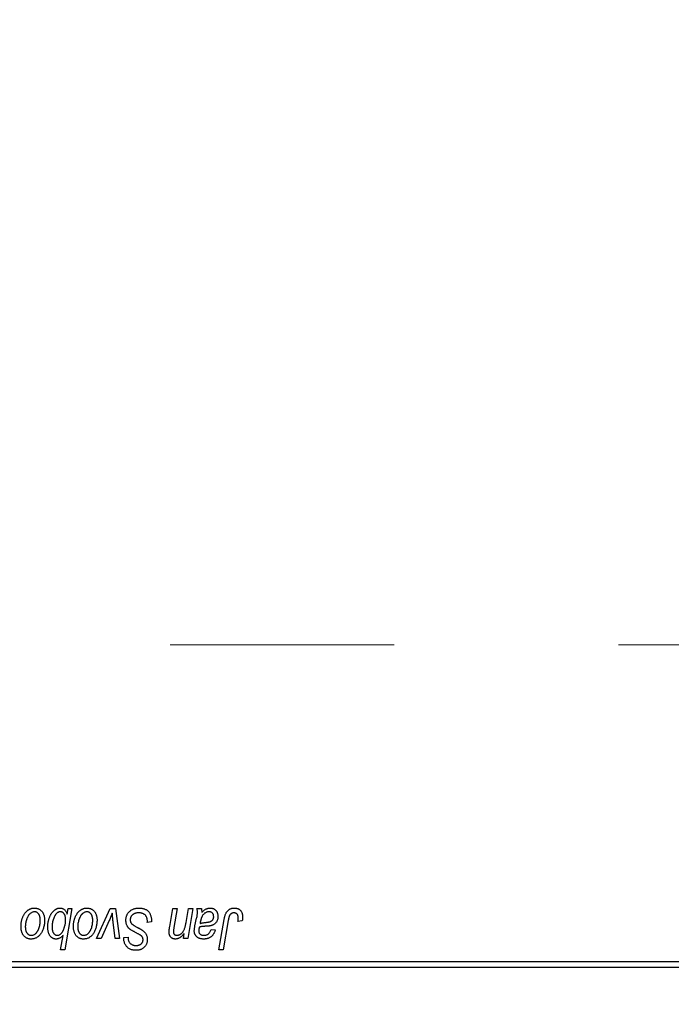
# Model space of a CAD drawing. Units: millimetres. Extents: x 15 to 591, y 5 to 415.
# Drawn here: x 100 to 108, y 318 to 329 of the extents above; entities that cross this region are included whole.
import ezdxf

# ---------------------------------------------------------------- set-up
doc = ezdxf.new("R2010")
doc.units = ezdxf.units.MM
doc.linetypes.add('CENTERX2', pattern=[20.32, 12.7, -2.54, 2.54, -2.54])
doc.styles.add('SLDTEXTSTYLE0', font='TXT', dxfattribs={"width": 0.75})
doc.dimstyles.new('SLDDIMSTYLE4', dxfattribs={"dimtxt": 3.5, "dimasz": 3.302, "dimexe": 0, "dimexo": 0.0625, "dimgap": 0.875, "dimtad": 1, "dimdec": 0, "dimlfac": 7.5, "dimrnd": 1e-09, "dimzin": 12, "dimdsep": 46, "dimtxsty": 'SLDTEXTSTYLE0', "dimsah": 1, "dimcen": 0.09, "dimadec": 0, "dimazin": 3, "dimtfac": 1, "dimtdec": 0, "dimtmove": 0, "dimatfit": 0, "dimfxl": 1, "dimfrac": 2, "dimtolj": 1, "dimtzin": 12, "dimarcsym": 0})
doc.dimstyles.new('SLDDIMSTYLE5', dxfattribs={"dimtxt": 3.5, "dimasz": 3.302, "dimexe": 0, "dimexo": 0.0625, "dimgap": 0.875, "dimtad": 1, "dimdec": 0, "dimlfac": 7.5, "dimrnd": 1e-09, "dimzin": 12, "dimdsep": 46, "dimtxsty": 'SLDTEXTSTYLE0', "dimsah": 1, "dimcen": 0.09, "dimadec": 0, "dimazin": 3, "dimtfac": 1, "dimtofl": 0, "dimtmove": 0, "dimatfit": 3, "dimfxl": 1, "dimfrac": 2, "dimtolj": 1, "dimtzin": 12, "dimarcsym": 0})

# ---------------------------------------------------------------- blocks, each defined once
blk = doc.blocks.new('_D_6')
at = {"color": 7, "linetype": 'Continuous', "lineweight": 0}
for p, q in [((126.933, 319.078), (126.933, 300.783)), ((111.6, 317.358), (111.6, 300.783)), ((111.6, 301.783), (105.25, 301.783)), ((126.933, 301.783), (111.6, 301.783)), ((126.933, 301.783), (133.283, 301.783))]:
    blk.add_line(p, q, dxfattribs=at)
at = {"color": 7, "linetype": 'Continuous', "lineweight": 18}
for points in [[(111.6, 301.783), (108.298, 302.291), (108.298, 301.275)], [(126.933, 301.783), (130.235, 301.275), (130.235, 302.291)]]:
    blk.add_solid(points, dxfattribs=at)
at = {"color": 7, "linetype": 'Continuous', "lineweight": 18, "insert": (115.993, 306.294), "char_height": 3.5, "attachment_point": 1, "style": 'SLDTEXTSTYLE0'}
blk.add_mtext('115', dxfattribs=at)
blk = doc.blocks.new('_D_9')
at = {"color": 7, "linetype": 'Continuous', "lineweight": 0}
for p, q in [((115.867, 328.091), (115.867, 302.545)), ((73.067, 317.358), (73.067, 300.783)), ((110.838, 301.783), (73.067, 301.783)), ((115.867, 301.783), (112.362, 301.783)), ((115.867, 301.021), (115.867, 300.783))]:
    blk.add_line(p, q, dxfattribs=at)
at = {"color": 7, "linetype": 'Continuous', "lineweight": 18}
for points in [[(73.067, 301.783), (76.369, 301.275), (76.369, 302.291)], [(115.867, 301.783), (112.565, 302.291), (112.565, 301.275)]]:
    blk.add_solid(points, dxfattribs=at)
at = {"color": 7, "linetype": 'Continuous', "lineweight": 18, "insert": (90.587, 306.294), "char_height": 3.5, "attachment_point": 1, "style": 'SLDTEXTSTYLE0'}
blk.add_mtext('321', dxfattribs=at)

msp = doc.modelspace()

# ---------------------------------------------------------------- linework, layer by layer
at = {"color": 7, "linetype": 'CENTERX2', "lineweight": 18}
msp.add_line((66.4667, 322.0113), (128.8667, 322.0113), dxfattribs=at)
at = {"color": 7, "linetype": 'Continuous', "lineweight": 25}
for p, q in [((100.9152, 319.0247), (100.8363, 318.558)), ((100.8613, 318.9631), (100.8723, 319.0247)), ((100.8723, 319.0247), (100.9152, 319.0247)), ((101.1956, 318.6853), (101.3498, 319.0247)), ((101.3498, 319.0247), (101.4091, 319.0247)), ((101.4091, 319.0247), (101.4558, 318.6853)), ((102.0231, 318.8197), (102.06, 319.0247)), ((102.06, 319.0247), (102.1091, 319.0247)), ((102.1091, 319.0247), (102.0706, 318.8096)), ((102.2091, 318.8671), (102.2358, 319.0247)), ((102.2848, 319.0247), (102.2275, 318.6853)), ((102.2358, 319.0247), (102.2848, 319.0247)), ((102.3318, 319.0247), (102.3819, 319.0247)), ((100.8439, 318.8863), (100.8442, 318.8987)), ((101.3384, 318.8895), (101.2479, 318.6853)), ((101.407, 318.6853), (101.3825, 318.8723)), ((101.7697, 318.8671), (101.7701, 318.8821)), ((101.8182, 318.8728), (101.7697, 318.8671)), ((102.3095, 318.8307), (102.3283, 318.9147)), ((102.5811, 318.558), (102.6388, 318.9)), ((102.6862, 318.8884), (102.6302, 318.558)), ((102.8442, 318.8853), (102.7955, 318.8792)), ((100.7872, 318.558), (100.8155, 318.721)), ((101.5027, 318.6872), (101.503, 318.6974)), ((101.503, 318.6974), (101.5515, 318.7022)), ((101.5515, 318.7022), (101.5512, 318.6915)), ((102.1783, 318.6853), (102.188, 318.7421)), ((102.4909, 318.7883), (102.5394, 318.7822)), ((101.2479, 318.6853), (101.1956, 318.6853)), ((101.4558, 318.6853), (101.407, 318.6853)), ((102.2275, 318.6853), (102.1783, 318.6853)), ((100.8363, 318.558), (100.7872, 318.558)), ((102.6302, 318.558), (102.5811, 318.558)), ((98.1333, 318.4247), (111.6, 318.4247)), ((111.6, 318.358), (98.1333, 318.358))]:
    msp.add_line(p, q, dxfattribs=at)
for points, knots in [([(100.3394, 318.8211), (100.3395, 318.8262), (100.3397, 318.8363), (100.3406, 318.8513), (100.3423, 318.8659), (100.3448, 318.88), (100.3478, 318.8938), (100.3515, 318.9071), (100.3559, 318.92), (100.361, 318.9325), (100.3667, 318.9443), (100.3728, 318.9555), (100.3791, 318.9659), (100.3861, 318.9755), (100.3934, 318.9843), (100.4011, 318.9924), (100.4091, 318.9998), (100.4177, 319.0062), (100.4263, 319.0121), (100.4353, 319.0169), (100.4442, 319.0213), (100.4533, 319.0246), (100.4624, 319.0275), (100.4718, 319.0293), (100.4812, 319.0305), (100.4875, 319.0306), (100.4906, 319.0307)], [0, 0, 0, 0, 0.053887, 0.1062098, 0.1571243, 0.2074379, 0.2565129, 0.304544, 0.3520998, 0.3992345, 0.4453573, 0.4894324, 0.5321725, 0.5733587, 0.6132625, 0.6520672, 0.6899721, 0.7274524, 0.7639343, 0.7994376, 0.8338806, 0.8677657, 0.9009093, 0.9339655, 0.966924, 1, 1, 1, 1]), ([(100.4906, 319.0307), (100.4947, 319.0306), (100.5028, 319.0304), (100.5145, 319.0286), (100.5258, 319.0258), (100.5365, 319.0219), (100.5466, 319.0167), (100.5562, 319.0105), (100.5652, 319.003), (100.5736, 318.9945), (100.5813, 318.9851), (100.5879, 318.9747), (100.5935, 318.9635), (100.5982, 318.9515), (100.6016, 318.9386), (100.6042, 318.925), (100.6059, 318.9105), (100.606, 318.9006), (100.6061, 318.8955)], [0, 0, 0, 0, 0.0616655, 0.1205692, 0.1782617, 0.2353851, 0.2917548, 0.3482697, 0.4065141, 0.4664906, 0.5274696, 0.5888522, 0.6509422, 0.7154444, 0.7817725, 0.8507297, 0.9236741, 1, 1, 1, 1]), ([(100.6424, 318.8163), (100.6425, 318.8215), (100.6427, 318.8318), (100.6436, 318.847), (100.6453, 318.8618), (100.6477, 318.8763), (100.6507, 318.8904), (100.6544, 318.9041), (100.6589, 318.9174), (100.6638, 318.9304), (100.6694, 318.9427), (100.6753, 318.9543), (100.6816, 318.965), (100.6879, 318.975), (100.6948, 318.984), (100.702, 318.9922), (100.7094, 318.9997), (100.7172, 319.0062), (100.725, 319.012), (100.7329, 319.0169), (100.7407, 319.0212), (100.7486, 319.0246), (100.7564, 319.0274), (100.7642, 319.0293), (100.7719, 319.0305), (100.7771, 319.0306), (100.7796, 319.0307)], [0, 0, 0, 0, 0.0557342, 0.110538, 0.1638893, 0.2165591, 0.2680027, 0.319016, 0.3695108, 0.419417, 0.4682287, 0.5147225, 0.5591819, 0.6016822, 0.6421799, 0.681427, 0.7189035, 0.7553129, 0.7903079, 0.8235835, 0.8556599, 0.8863966, 0.9159463, 0.9442919, 0.9724474, 1, 1, 1, 1]), ([(100.7796, 319.0307), (100.7843, 319.0305), (100.7934, 319.0302), (100.8064, 319.0268), (100.8184, 319.0216), (100.8294, 319.0141), (100.8391, 319.0043), (100.8478, 318.9925), (100.8553, 318.9786), (100.8592, 318.9684), (100.8613, 318.9631)], [0, 0, 0, 0, 0.1224606, 0.2389187, 0.3516092, 0.46636, 0.5856085, 0.7127148, 0.8498905, 1, 1, 1, 1]), ([(100.9333, 318.8211), (100.9334, 318.8262), (100.9336, 318.8363), (100.9345, 318.8513), (100.9362, 318.8659), (100.9387, 318.88), (100.9417, 318.8938), (100.9454, 318.9071), (100.9499, 318.92), (100.955, 318.9325), (100.9606, 318.9443), (100.9667, 318.9555), (100.9731, 318.9659), (100.98, 318.9755), (100.9873, 318.9843), (100.995, 318.9924), (101.0031, 318.9998), (101.0116, 319.0062), (101.0203, 319.0121), (101.0292, 319.0169), (101.0381, 319.0213), (101.0473, 319.0246), (101.0564, 319.0275), (101.0657, 319.0293), (101.0751, 319.0305), (101.0814, 319.0306), (101.0846, 319.0307)], [0, 0, 0, 0, 0.053887, 0.1062098, 0.1571243, 0.2074379, 0.2565129, 0.304544, 0.3520998, 0.3992345, 0.4453573, 0.4894324, 0.5321725, 0.5733587, 0.6132625, 0.6520672, 0.6899721, 0.7274524, 0.7639343, 0.7994376, 0.8338806, 0.8677657, 0.9009093, 0.9339655, 0.966924, 1, 1, 1, 1]), ([(101.0846, 319.0307), (101.0887, 319.0306), (101.0967, 319.0304), (101.1085, 319.0286), (101.1197, 319.0258), (101.1304, 319.0219), (101.1405, 319.0167), (101.1501, 319.0105), (101.1591, 319.003), (101.1675, 318.9945), (101.1752, 318.9851), (101.1818, 318.9747), (101.1875, 318.9635), (101.1921, 318.9515), (101.1956, 318.9386), (101.1981, 318.925), (101.1998, 318.9105), (101.1999, 318.9006), (101.2, 318.8955)], [0, 0, 0, 0, 0.0616655, 0.1205692, 0.1782617, 0.2353851, 0.2917548, 0.3482697, 0.4065141, 0.4664906, 0.5274696, 0.5888522, 0.6509422, 0.7154444, 0.7817725, 0.8507297, 0.9236741, 1, 1, 1, 1]), ([(101.5273, 318.8936), (101.5274, 318.8984), (101.5277, 318.9079), (101.5296, 318.9217), (101.5327, 318.935), (101.5372, 318.9475), (101.5429, 318.9595), (101.5498, 318.971), (101.5581, 318.9817), (101.5676, 318.9917), (101.578, 319.0008), (101.5894, 319.0089), (101.6016, 319.0156), (101.6144, 319.0213), (101.6281, 319.0255), (101.6426, 319.0284), (101.6579, 319.0305), (101.6683, 319.0306), (101.6737, 319.0307)], [0, 0, 0, 0, 0.0640634, 0.126107, 0.1862559, 0.2452488, 0.3040054, 0.3631424, 0.4231851, 0.4845391, 0.5466027, 0.6079292, 0.6695556, 0.7315849, 0.7951037, 0.8609141, 0.9288022, 1, 1, 1, 1]), ([(101.6737, 319.0307), (101.6794, 319.0306), (101.6905, 319.0304), (101.7067, 319.0286), (101.7218, 319.0256), (101.7358, 319.0214), (101.7489, 319.0162), (101.7608, 319.0095), (101.7716, 319.0017), (101.7814, 318.9927), (101.7901, 318.9824), (101.7976, 318.9707), (101.8039, 318.9577), (101.8091, 318.9433), (101.8132, 318.9276), (101.8159, 318.9105), (101.8178, 318.8921), (101.8181, 318.8793), (101.8182, 318.8728)], [0, 0, 0, 0, 0.0698134, 0.135756, 0.1982792, 0.2578008, 0.3144991, 0.3697276, 0.4238623, 0.477334, 0.5317766, 0.5878065, 0.6465971, 0.7085484, 0.77428, 0.8446267, 0.9197711, 1, 1, 1, 1]), ([(102.3868, 318.9824), (102.3911, 318.9866), (102.3992, 318.9946), (102.4119, 319.0049), (102.424, 319.0135), (102.4359, 319.0199), (102.4477, 319.0247), (102.4595, 319.0281), (102.4713, 319.0304), (102.4793, 319.0306), (102.4832, 319.0307)], [0, 0, 0, 0, 0.16132539, 0.30821225, 0.44138184, 0.56177493, 0.67519009, 0.78548389, 0.89305827, 1, 1, 1, 1]), ([(102.4832, 319.0307), (102.4863, 319.0306), (102.4923, 319.0305), (102.5011, 319.0293), (102.5094, 319.0272), (102.5174, 319.0243), (102.5249, 319.0205), (102.5322, 319.0161), (102.5389, 319.0106), (102.5452, 319.0045), (102.551, 318.9977), (102.556, 318.9902), (102.5602, 318.982), (102.5638, 318.9734), (102.5663, 318.964), (102.5684, 318.9542), (102.5695, 318.9437), (102.5696, 318.9366), (102.5697, 318.9329)], [0, 0, 0, 0, 0.0620097, 0.122613, 0.1811538, 0.2381114, 0.2958354, 0.3529574, 0.4117183, 0.4719632, 0.5328648, 0.5942601, 0.6560309, 0.7194288, 0.7852063, 0.8536798, 0.9250921, 1, 1, 1, 1]), ([(102.6388, 318.9), (102.6399, 318.9058), (102.6419, 318.9169), (102.6457, 318.9327), (102.6503, 318.9473), (102.655, 318.9607), (102.6604, 318.9727), (102.6664, 318.9834), (102.6728, 318.9929), (102.6798, 319.001), (102.6873, 319.0081), (102.6953, 319.014), (102.7037, 319.0192), (102.7126, 319.0235), (102.7221, 319.0267), (102.732, 319.029), (102.7423, 319.0305), (102.7494, 319.0306), (102.753, 319.0307)], [0, 0, 0, 0, 0.09111265, 0.17658007, 0.25568459, 0.32978935, 0.39813792, 0.46207907, 0.52143807, 0.57681383, 0.63031175, 0.68220585, 0.7332337, 0.78474038, 0.8364742, 0.88922495, 0.94360367, 1, 1, 1, 1]), ([(102.753, 319.0307), (102.7567, 319.0307), (102.7637, 319.0305), (102.774, 319.0293), (102.7837, 319.0271), (102.7929, 319.0245), (102.8013, 319.0207), (102.8093, 319.0163), (102.8166, 319.011), (102.8232, 319.0049), (102.8293, 318.998), (102.8344, 318.9903), (102.8388, 318.9818), (102.8424, 318.9725), (102.8451, 318.9624), (102.847, 318.9515), (102.8483, 318.9399), (102.8484, 318.9319), (102.8485, 318.9278)], [0, 0, 0, 0, 0.06813, 0.1325358, 0.1943164, 0.2536925, 0.3112246, 0.3676989, 0.4240706, 0.4802275, 0.5368722, 0.5945108, 0.6538279, 0.7160607, 0.7811272, 0.8497596, 0.9224018, 1, 1, 1, 1]), ([(100.4902, 318.9883), (100.4864, 318.9881), (100.4786, 318.9876), (100.467, 318.9839), (100.4556, 318.9779), (100.4462, 318.9714), (100.4388, 318.9648), (100.4335, 318.959), (100.4281, 318.9525), (100.4231, 318.9452), (100.4182, 318.9372), (100.4136, 318.9283), (100.409, 318.9187), (100.4033, 318.905), (100.3971, 318.8873), (100.3918, 318.8654), (100.3885, 318.8432), (100.3881, 318.8283), (100.3879, 318.8209)], [0, 0, 0, 0, 0.0534249, 0.1094777, 0.1691115, 0.2346183, 0.2697522, 0.3067366, 0.3457606, 0.3871709, 0.4313131, 0.4778806, 0.5274192, 0.5798298, 0.6861612, 0.7910274, 0.895339, 1, 1, 1, 1]), ([(100.5576, 318.8903), (100.5575, 318.8942), (100.5574, 318.9018), (100.5565, 318.9129), (100.555, 318.9232), (100.5529, 318.9327), (100.5502, 318.9416), (100.5469, 318.9497), (100.543, 318.957), (100.5384, 318.9635), (100.5335, 318.9694), (100.5282, 318.9744), (100.5227, 318.9787), (100.5168, 318.9823), (100.5105, 318.9849), (100.5041, 318.987), (100.4972, 318.9881), (100.4926, 318.9882), (100.4902, 318.9883)], [0, 0, 0, 0, 0.08818449, 0.17166976, 0.24929119, 0.32278161, 0.39204066, 0.45739461, 0.51941519, 0.57917367, 0.63616123, 0.69097875, 0.74316998, 0.79450188, 0.84481937, 0.89541735, 0.94731236, 1, 1, 1, 1]), ([(100.7836, 318.9883), (100.7802, 318.9881), (100.7732, 318.9877), (100.7629, 318.9842), (100.7527, 318.9787), (100.7445, 318.9725), (100.738, 318.9664), (100.7332, 318.9607), (100.7286, 318.954), (100.724, 318.9465), (100.7196, 318.9381), (100.7153, 318.9288), (100.711, 318.9186), (100.7056, 318.9039), (100.6997, 318.885), (100.6947, 318.8622), (100.6915, 318.8396), (100.6911, 318.8245), (100.6909, 318.8171)], [0, 0, 0, 0, 0.0487145, 0.0990953, 0.1534983, 0.2124626, 0.244834, 0.2801706, 0.3181467, 0.3596277, 0.4047924, 0.4533723, 0.5058747, 0.5618107, 0.6759298, 0.7862219, 0.8939827, 1, 1, 1, 1]), ([(100.8442, 318.8987), (100.8442, 318.9023), (100.8441, 318.9092), (100.8432, 318.9193), (100.8419, 318.9287), (100.84, 318.9374), (100.8375, 318.9454), (100.8346, 318.9528), (100.8309, 318.9595), (100.8269, 318.9655), (100.8224, 318.9709), (100.8177, 318.9755), (100.8126, 318.9795), (100.8073, 318.9827), (100.8017, 318.9852), (100.7959, 318.987), (100.7898, 318.988), (100.7857, 318.9882), (100.7836, 318.9883)], [0, 0, 0, 0, 0.0885408, 0.1718663, 0.2501816, 0.3239257, 0.3928001, 0.4588368, 0.5212238, 0.581617, 0.6388815, 0.6937161, 0.7462011, 0.7975158, 0.8473013, 0.8973449, 0.9482093, 1, 1, 1, 1]), ([(101.0842, 318.9883), (101.0804, 318.9881), (101.0726, 318.9876), (101.061, 318.9839), (101.0495, 318.9779), (101.0401, 318.9714), (101.0328, 318.9648), (101.0274, 318.959), (101.022, 318.9525), (101.0171, 318.9452), (101.0121, 318.9372), (101.0075, 318.9283), (101.003, 318.9187), (100.9972, 318.905), (100.9911, 318.8873), (100.9858, 318.8654), (100.9824, 318.8432), (100.982, 318.8283), (100.9818, 318.8209)], [0, 0, 0, 0, 0.0534249, 0.1094777, 0.1691115, 0.2346183, 0.2697522, 0.3067366, 0.3457606, 0.3871709, 0.4313131, 0.4778806, 0.5274192, 0.5798298, 0.6861612, 0.7910274, 0.895339, 1, 1, 1, 1]), ([(101.1515, 318.8903), (101.1515, 318.8942), (101.1514, 318.9018), (101.1504, 318.9129), (101.1489, 318.9232), (101.1469, 318.9327), (101.1441, 318.9416), (101.1408, 318.9497), (101.1369, 318.957), (101.1324, 318.9635), (101.1274, 318.9694), (101.1221, 318.9744), (101.1166, 318.9787), (101.1107, 318.9823), (101.1045, 318.9849), (101.098, 318.987), (101.0912, 318.9881), (101.0865, 318.9882), (101.0842, 318.9883)], [0, 0, 0, 0, 0.08818449, 0.17166976, 0.24929119, 0.32278161, 0.39204066, 0.45739461, 0.51941519, 0.57917367, 0.63616123, 0.69097875, 0.74316998, 0.79450188, 0.84481937, 0.89541735, 0.94731236, 1, 1, 1, 1]), ([(101.3727, 318.9723), (101.3703, 318.966), (101.3654, 318.953), (101.3574, 318.9329), (101.3482, 318.9116), (101.3418, 318.897), (101.3384, 318.8895)], [0, 0, 0, 0, 0.2251353, 0.4665324, 0.7250709, 1, 1, 1, 1]), ([(101.3825, 318.8723), (101.3821, 318.8751), (101.3814, 318.8812), (101.3804, 318.8908), (101.3792, 318.9017), (101.3781, 318.9136), (101.3768, 318.9267), (101.3755, 318.9408), (101.3741, 318.9562), (101.3732, 318.9668), (101.3727, 318.9723)], [0, 0, 0, 0, 0.0854518, 0.1821393, 0.2901724, 0.4103969, 0.5400928, 0.6820749, 0.8354052, 1, 1, 1, 1]), ([(101.6705, 318.9762), (101.6669, 318.9761), (101.66, 318.9759), (101.6499, 318.9749), (101.6403, 318.9732), (101.6314, 318.9707), (101.623, 318.9675), (101.6151, 318.9637), (101.6078, 318.9592), (101.6012, 318.9539), (101.5953, 318.9481), (101.59, 318.942), (101.5856, 318.9355), (101.582, 318.9287), (101.5792, 318.9215), (101.5772, 318.914), (101.5759, 318.9061), (101.5758, 318.9008), (101.5758, 318.898)], [0, 0, 0, 0, 0.077104, 0.1511069, 0.2210116, 0.2881109, 0.353658, 0.4164274, 0.4788528, 0.5405268, 0.6008585, 0.6589153, 0.7153975, 0.7714085, 0.8267308, 0.8829695, 0.9407689, 1, 1, 1, 1]), ([(101.7573, 318.9358), (101.7555, 318.9387), (101.752, 318.9447), (101.7444, 318.9524), (101.7354, 318.9592), (101.7248, 318.9652), (101.7129, 318.9702), (101.6997, 318.9736), (101.6854, 318.9759), (101.6755, 318.9761), (101.6705, 318.9762)], [0, 0, 0, 0, 0.10163259, 0.20717844, 0.31900217, 0.44082722, 0.56955812, 0.70448963, 0.84780656, 1, 1, 1, 1]), ([(101.7701, 318.8821), (101.77, 318.887), (101.7697, 318.8966), (101.7671, 318.9106), (101.7633, 318.9238), (101.7593, 318.9318), (101.7573, 318.9358)], [0, 0, 0, 0, 0.2636441, 0.5155515, 0.7605841, 1, 1, 1, 1]), ([(102.3283, 318.9147), (102.3297, 318.9211), (102.3324, 318.9331), (102.335, 318.9504), (102.3369, 318.9656), (102.3372, 318.9752), (102.3373, 318.9797)], [0, 0, 0, 0, 0.2973998, 0.5630528, 0.7965719, 1, 1, 1, 1]), ([(102.3373, 318.9797), (102.3372, 318.9827), (102.337, 318.9893), (102.3361, 319), (102.3342, 319.0119), (102.3326, 319.0202), (102.3318, 319.0247)], [0, 0, 0, 0, 0.20260665, 0.4372754, 0.70320452, 1, 1, 1, 1]), ([(102.468, 318.9883), (102.4642, 318.9881), (102.4566, 318.9878), (102.4453, 318.985), (102.4343, 318.9806), (102.4235, 318.9746), (102.4134, 318.9668), (102.4041, 318.9575), (102.3959, 318.9465), (102.3899, 318.9362), (102.3855, 318.9271), (102.3825, 318.9192), (102.3794, 318.9106), (102.3766, 318.9011), (102.3737, 318.8908), (102.3711, 318.8796), (102.3685, 318.8676), (102.367, 318.8593), (102.3663, 318.855)], [0, 0, 0, 0, 0.0621393, 0.1247637, 0.1887215, 0.2562307, 0.3258421, 0.396678, 0.4711402, 0.5488991, 0.5907033, 0.6368259, 0.6866368, 0.7405482, 0.7989261, 0.8615506, 0.9285961, 1, 1, 1, 1]), ([(102.3819, 319.0247), (102.3825, 319.0218), (102.3838, 319.0157), (102.385, 319.0057), (102.3862, 318.9945), (102.3866, 318.9866), (102.3868, 318.9824)], [0, 0, 0, 0, 0.2063498, 0.4419873, 0.7058298, 1, 1, 1, 1]), ([(102.4268, 318.8671), (102.4303, 318.8674), (102.437, 318.8681), (102.4466, 318.8694), (102.4554, 318.8707), (102.4633, 318.8721), (102.4704, 318.8735), (102.4766, 318.875), (102.482, 318.8766), (102.488, 318.8788), (102.4944, 318.8822), (102.5014, 318.887), (102.5073, 318.8929), (102.5123, 318.8996), (102.5163, 318.9071), (102.5191, 318.9152), (102.5209, 318.9238), (102.5211, 318.9298), (102.5212, 318.9328)], [0, 0, 0, 0, 0.0816245, 0.15607434, 0.22483235, 0.28721587, 0.34241725, 0.39206722, 0.43485352, 0.47233244, 0.53903868, 0.60354521, 0.66713375, 0.73190902, 0.79667604, 0.86257613, 0.92967784, 1, 1, 1, 1]), ([(102.5697, 318.9329), (102.5696, 318.9277), (102.5693, 318.9175), (102.5664, 318.9028), (102.5621, 318.889), (102.5556, 318.8764), (102.5477, 318.865), (102.5381, 318.855), (102.5272, 318.8464), (102.5169, 318.8405), (102.5078, 318.8364), (102.5002, 318.8338), (102.4919, 318.8315), (102.4829, 318.8293), (102.4733, 318.8277), (102.4629, 318.8264), (102.4518, 318.8253), (102.4442, 318.8249), (102.4402, 318.8247)], [0, 0, 0, 0, 0.08196427, 0.15969328, 0.23482781, 0.30825323, 0.38090896, 0.45212999, 0.52487034, 0.59931403, 0.63839554, 0.68043709, 0.72581373, 0.77369917, 0.82507453, 0.8800764, 0.93836617, 1, 1, 1, 1]), ([(102.5212, 318.9328), (102.521, 318.9368), (102.5207, 318.9446), (102.5181, 318.9557), (102.5133, 318.9653), (102.5069, 318.9736), (102.499, 318.9801), (102.4898, 318.985), (102.4792, 318.9878), (102.4718, 318.9881), (102.468, 318.9883)], [0, 0, 0, 0, 0.1402059, 0.2694583, 0.390087, 0.5091384, 0.627007, 0.7442415, 0.8674137, 1, 1, 1, 1]), ([(102.7499, 318.9762), (102.7474, 318.9761), (102.7424, 318.9759), (102.7351, 318.9745), (102.7281, 318.972), (102.7216, 318.9688), (102.7156, 318.9644), (102.71, 318.9592), (102.7052, 318.9528), (102.7015, 318.9468), (102.6989, 318.9411), (102.697, 318.936), (102.6952, 318.93), (102.6933, 318.9233), (102.6914, 318.9157), (102.6896, 318.9073), (102.6878, 318.8982), (102.6867, 318.8917), (102.6862, 318.8884)], [0, 0, 0, 0, 0.0631847, 0.1250225, 0.1851019, 0.2460898, 0.3071185, 0.3701259, 0.4358745, 0.5065775, 0.5457221, 0.5911145, 0.6432179, 0.7013632, 0.7663657, 0.8373319, 0.9152472, 1, 1, 1, 1]), ([(102.8, 318.9198), (102.7999, 318.924), (102.7996, 318.9321), (102.7969, 318.9434), (102.7926, 318.9532), (102.7864, 318.9615), (102.7789, 318.9681), (102.7702, 318.9729), (102.7604, 318.9756), (102.7535, 318.976), (102.7499, 318.9762)], [0, 0, 0, 0, 0.14849901, 0.28251576, 0.40716281, 0.52658297, 0.64342945, 0.75660739, 0.87473721, 1, 1, 1, 1]), ([(102.7955, 318.8792), (102.7963, 318.8834), (102.7976, 318.8913), (102.7988, 318.9024), (102.7998, 318.9117), (102.7999, 318.9173), (102.8, 318.9198)], [0, 0, 0, 0, 0.3140156, 0.5868196, 0.8146584, 1, 1, 1, 1]), ([(102.8485, 318.9278), (102.8483, 318.9206), (102.848, 318.9063), (102.8455, 318.8923), (102.8442, 318.8853)], [0, 0, 0, 0, 0.50076409, 1, 1, 1, 1]), ([(100.4526, 318.6792), (100.4485, 318.6793), (100.4407, 318.6795), (100.4291, 318.6812), (100.4181, 318.6842), (100.4076, 318.6882), (100.3977, 318.6935), (100.3883, 318.6998), (100.3794, 318.7074), (100.3711, 318.716), (100.3637, 318.7257), (100.3571, 318.7365), (100.3516, 318.7482), (100.3472, 318.7609), (100.3437, 318.7746), (100.3412, 318.7892), (100.3396, 318.8048), (100.3395, 318.8155), (100.3394, 318.8211)], [0, 0, 0, 0, 0.0589565, 0.1156825, 0.1713602, 0.2259596, 0.2805137, 0.3359456, 0.3925293, 0.4509085, 0.5111012, 0.5724965, 0.6355555, 0.7009662, 0.769909, 0.8424091, 0.9188181, 1, 1, 1, 1]), ([(100.3879, 318.8209), (100.3879, 318.8169), (100.388, 318.8093), (100.389, 318.7982), (100.3905, 318.7878), (100.3925, 318.7781), (100.3952, 318.7692), (100.3985, 318.761), (100.4024, 318.7535), (100.4069, 318.7469), (100.4119, 318.7409), (100.4172, 318.7358), (100.4227, 318.7313), (100.4286, 318.7279), (100.4347, 318.7249), (100.4411, 318.7231), (100.4478, 318.7218), (100.4523, 318.7217), (100.4546, 318.7216)], [0, 0, 0, 0, 0.0885786, 0.1717665, 0.2498124, 0.3237334, 0.3932168, 0.4589936, 0.5214195, 0.5821336, 0.6394592, 0.6945708, 0.7470134, 0.7981625, 0.8482357, 0.8977697, 0.9482074, 1, 1, 1, 1]), ([(100.6061, 318.8955), (100.6059, 318.8881), (100.6057, 318.8735), (100.6036, 318.852), (100.6005, 318.8315), (100.5959, 318.8117), (100.5901, 318.7929), (100.5828, 318.775), (100.5743, 318.7579), (100.5646, 318.7419), (100.5538, 318.7273), (100.5421, 318.7144), (100.5294, 318.7035), (100.5158, 318.6947), (100.5012, 318.6876), (100.4858, 318.6827), (100.4694, 318.6797), (100.4583, 318.6794), (100.4526, 318.6792)], [0, 0, 0, 0, 0.0753615, 0.1481167, 0.2185236, 0.286637, 0.3534497, 0.41845, 0.4829585, 0.5466728, 0.6085388, 0.6672966, 0.7232388, 0.7779178, 0.8319684, 0.8865063, 0.9422129, 1, 1, 1, 1]), ([(100.4546, 318.7216), (100.4587, 318.7218), (100.467, 318.7223), (100.4793, 318.7259), (100.4913, 318.7319), (100.5009, 318.7384), (100.5084, 318.7448), (100.5139, 318.7506), (100.5191, 318.7571), (100.5241, 318.7643), (100.529, 318.7723), (100.5335, 318.781), (100.5378, 318.7905), (100.5432, 318.8041), (100.5491, 318.8219), (100.5539, 318.8441), (100.5571, 318.867), (100.5574, 318.8825), (100.5576, 318.8903)], [0, 0, 0, 0, 0.0565773, 0.1146435, 0.1753838, 0.2407896, 0.2754624, 0.3122204, 0.3504135, 0.3908759, 0.4337903, 0.4791061, 0.5265959, 0.5773601, 0.681625, 0.785879, 0.8920471, 1, 1, 1, 1]), ([(100.7356, 318.6792), (100.7324, 318.6793), (100.726, 318.6795), (100.7167, 318.6812), (100.7078, 318.6838), (100.6993, 318.6877), (100.6911, 318.6925), (100.6834, 318.6985), (100.676, 318.7055), (100.6691, 318.7136), (100.6627, 318.7227), (100.6573, 318.733), (100.6527, 318.7443), (100.6489, 318.7567), (100.646, 318.7701), (100.644, 318.7845), (100.6426, 318.8001), (100.6425, 318.8108), (100.6424, 318.8163)], [0, 0, 0, 0, 0.052148, 0.1024087, 0.1524668, 0.2022668, 0.2532964, 0.3053569, 0.3602308, 0.4174153, 0.4771638, 0.5394899, 0.6051715, 0.6745897, 0.7482709, 0.8266559, 0.9106615, 1, 1, 1, 1]), ([(100.6909, 318.8171), (100.691, 318.8133), (100.6911, 318.8058), (100.6918, 318.795), (100.6932, 318.785), (100.6951, 318.7757), (100.6974, 318.767), (100.7004, 318.7591), (100.7039, 318.752), (100.708, 318.7456), (100.7125, 318.74), (100.7171, 318.735), (100.7222, 318.731), (100.7274, 318.7274), (100.7331, 318.725), (100.7389, 318.723), (100.7451, 318.7218), (100.7493, 318.7217), (100.7514, 318.7216)], [0, 0, 0, 0, 0.0908375, 0.176604, 0.2569487, 0.3320129, 0.402838, 0.4693318, 0.5320956, 0.5918434, 0.6484546, 0.7025942, 0.7538149, 0.803148, 0.8518433, 0.9000212, 0.9496275, 1, 1, 1, 1]), ([(100.7514, 318.7216), (100.7553, 318.7219), (100.7633, 318.7225), (100.7749, 318.7272), (100.7862, 318.7347), (100.7951, 318.7431), (100.8021, 318.7511), (100.8072, 318.7584), (100.8122, 318.7666), (100.8168, 318.7757), (100.8213, 318.7858), (100.8255, 318.7968), (100.8296, 318.8087), (100.832, 318.817), (100.8332, 318.8213)], [0, 0, 0, 0, 0.0845052, 0.1728575, 0.2697252, 0.37822, 0.4381736, 0.5022688, 0.5713605, 0.646385, 0.7254732, 0.8110123, 0.9025413, 1, 1, 1, 1]), ([(100.8332, 318.8213), (100.8348, 318.8276), (100.8379, 318.8395), (100.8413, 318.8565), (100.8435, 318.872), (100.8438, 318.8817), (100.8439, 318.8863)], [0, 0, 0, 0, 0.2926263, 0.5573811, 0.7917361, 1, 1, 1, 1]), ([(101.0465, 318.6792), (101.0425, 318.6793), (101.0346, 318.6795), (101.023, 318.6812), (101.012, 318.6842), (101.0015, 318.6882), (100.9916, 318.6935), (100.9822, 318.6998), (100.9734, 318.7074), (100.9651, 318.716), (100.9576, 318.7257), (100.9511, 318.7365), (100.9456, 318.7482), (100.9411, 318.7609), (100.9376, 318.7746), (100.9351, 318.7892), (100.9336, 318.8048), (100.9334, 318.8155), (100.9333, 318.8211)], [0, 0, 0, 0, 0.0589565, 0.1156825, 0.1713602, 0.2259596, 0.2805137, 0.3359456, 0.3925293, 0.4509085, 0.5111012, 0.5724965, 0.6355555, 0.7009662, 0.769909, 0.8424091, 0.9188181, 1, 1, 1, 1]), ([(100.9818, 318.8209), (100.9819, 318.8169), (100.9819, 318.8093), (100.9829, 318.7982), (100.9844, 318.7878), (100.9865, 318.7781), (100.9891, 318.7692), (100.9924, 318.761), (100.9963, 318.7535), (101.0008, 318.7469), (101.0058, 318.7409), (101.0111, 318.7358), (101.0166, 318.7313), (101.0226, 318.7279), (101.0286, 318.7249), (101.0351, 318.7231), (101.0417, 318.7218), (101.0463, 318.7217), (101.0486, 318.7216)], [0, 0, 0, 0, 0.0885786, 0.1717665, 0.2498124, 0.3237334, 0.3932168, 0.4589936, 0.5214195, 0.5821336, 0.6394592, 0.6945708, 0.7470134, 0.7981625, 0.8482357, 0.8977697, 0.9482074, 1, 1, 1, 1]), ([(101.2, 318.8955), (101.1999, 318.8881), (101.1996, 318.8735), (101.1976, 318.852), (101.1944, 318.8315), (101.1898, 318.8117), (101.184, 318.7929), (101.1768, 318.775), (101.1682, 318.7579), (101.1586, 318.7419), (101.1478, 318.7273), (101.1361, 318.7144), (101.1233, 318.7035), (101.1097, 318.6947), (101.0952, 318.6876), (101.0797, 318.6827), (101.0634, 318.6797), (101.0522, 318.6794), (101.0465, 318.6792)], [0, 0, 0, 0, 0.0753615, 0.1481167, 0.2185236, 0.286637, 0.3534497, 0.41845, 0.4829585, 0.5466728, 0.6085388, 0.6672966, 0.7232388, 0.7779178, 0.8319684, 0.8865063, 0.9422129, 1, 1, 1, 1]), ([(101.0486, 318.7216), (101.0527, 318.7218), (101.061, 318.7223), (101.0733, 318.7259), (101.0852, 318.7319), (101.0949, 318.7384), (101.1024, 318.7448), (101.1078, 318.7506), (101.1131, 318.7571), (101.1181, 318.7643), (101.1229, 318.7723), (101.1274, 318.781), (101.1317, 318.7905), (101.1371, 318.8041), (101.143, 318.8219), (101.1478, 318.8441), (101.151, 318.867), (101.1514, 318.8825), (101.1515, 318.8903)], [0, 0, 0, 0, 0.0565773, 0.1146435, 0.1753838, 0.2407896, 0.2754624, 0.3122204, 0.3504135, 0.3908759, 0.4337903, 0.4791061, 0.5265959, 0.5773601, 0.681625, 0.785879, 0.8920471, 1, 1, 1, 1]), ([(101.6194, 318.7631), (101.6156, 318.7651), (101.6082, 318.769), (101.5979, 318.7749), (101.5884, 318.7803), (101.5802, 318.7857), (101.5729, 318.7907), (101.5667, 318.7955), (101.5614, 318.7998), (101.556, 318.8054), (101.5503, 318.8128), (101.5444, 318.8221), (101.5393, 318.8322), (101.5349, 318.8431), (101.5315, 318.8548), (101.5291, 318.8671), (101.5275, 318.8801), (101.5274, 318.889), (101.5273, 318.8936)], [0, 0, 0, 0, 0.0759971, 0.1458615, 0.209346, 0.2665927, 0.3183133, 0.3636869, 0.4037158, 0.4377559, 0.5011825, 0.5653457, 0.6311669, 0.6996974, 0.7706078, 0.8439607, 0.9202774, 1, 1, 1, 1]), ([(101.5758, 318.898), (101.5759, 318.8942), (101.5761, 318.8868), (101.5786, 318.8761), (101.5826, 318.8661), (101.5864, 318.8602), (101.5884, 318.8572)], [0, 0, 0, 0, 0.2623513, 0.5126828, 0.7553307, 1, 1, 1, 1]), ([(101.5884, 318.8572), (101.5896, 318.8557), (101.5924, 318.8524), (101.5977, 318.8478), (101.6041, 318.8425), (101.6121, 318.8371), (101.6213, 318.8312), (101.6318, 318.825), (101.6436, 318.8183), (101.652, 318.8139), (101.6564, 318.8116)], [0, 0, 0, 0, 0.07165547, 0.1570521, 0.25753147, 0.3738637, 0.50612466, 0.65449037, 0.81908518, 1, 1, 1, 1]), ([(101.6564, 318.8116), (101.6599, 318.8098), (101.6665, 318.8064), (101.6759, 318.8012), (101.6845, 318.7966), (101.6922, 318.792), (101.6991, 318.788), (101.7051, 318.7843), (101.7103, 318.781), (101.7134, 318.7788), (101.7148, 318.7778)], [0, 0, 0, 0, 0.1726419, 0.3309193, 0.4766518, 0.6080915, 0.7270042, 0.8309993, 0.9224993, 1, 1, 1, 1]), ([(102.0157, 318.7617), (102.0157, 318.7633), (102.0158, 318.7667), (102.0162, 318.7722), (102.0167, 318.7784), (102.0177, 318.7853), (102.0185, 318.793), (102.0199, 318.8012), (102.0214, 318.8102), (102.0225, 318.8165), (102.0231, 318.8197)], [0, 0, 0, 0, 0.0824588, 0.1764401, 0.2819611, 0.4008612, 0.532794, 0.6752412, 0.8309742, 1, 1, 1, 1]), ([(102.0706, 318.8096), (102.0698, 318.8047), (102.0682, 318.7955), (102.0664, 318.7828), (102.0653, 318.7722), (102.0651, 318.7658), (102.065, 318.7629)], [0, 0, 0, 0, 0.3181392, 0.5903907, 0.8187767, 1, 1, 1, 1]), ([(102.1025, 318.7216), (102.1054, 318.7217), (102.1113, 318.7219), (102.12, 318.7234), (102.1285, 318.726), (102.1367, 318.7297), (102.1447, 318.7342), (102.1524, 318.7399), (102.1599, 318.7466), (102.1673, 318.7542), (102.1742, 318.7631), (102.1806, 318.7737), (102.1867, 318.7855), (102.1921, 318.799), (102.1971, 318.8139), (102.2017, 318.8303), (102.2057, 318.8482), (102.2079, 318.8606), (102.2091, 318.8671)], [0, 0, 0, 0, 0.0453681, 0.089899, 0.1342627, 0.1800183, 0.2266463, 0.2749432, 0.3258143, 0.379329, 0.4366901, 0.4990175, 0.5666996, 0.6401804, 0.720043, 0.8065716, 0.8999894, 1, 1, 1, 1]), ([(102.3016, 318.768), (102.3017, 318.7727), (102.3019, 318.7824), (102.3035, 318.7975), (102.306, 318.8138), (102.3083, 318.8249), (102.3095, 318.8307)], [0, 0, 0, 0, 0.2200761, 0.4606703, 0.7194699, 1, 1, 1, 1]), ([(102.358, 318.8125), (102.357, 318.8086), (102.3551, 318.8012), (102.3531, 318.7905), (102.3515, 318.781), (102.3514, 318.775), (102.3513, 318.7722)], [0, 0, 0, 0, 0.2951856, 0.5610537, 0.7942512, 1, 1, 1, 1]), ([(102.4402, 318.8247), (102.437, 318.8245), (102.4307, 318.8241), (102.4217, 318.8235), (102.4134, 318.823), (102.406, 318.8224), (102.3994, 318.8218), (102.3935, 318.8213), (102.3885, 318.8206), (102.3807, 318.8196), (102.3704, 318.8174), (102.362, 318.8141), (102.358, 318.8125)], [0, 0, 0, 0, 0.1181155, 0.226045, 0.3249235, 0.4136244, 0.4932842, 0.5639108, 0.6245262, 0.6748769, 0.8479131, 1, 1, 1, 1]), ([(102.3663, 318.855), (102.3679, 318.8556), (102.3713, 318.857), (102.377, 318.8587), (102.3834, 318.8605), (102.3906, 318.8621), (102.3985, 318.8635), (102.4073, 318.8648), (102.4168, 318.866), (102.4234, 318.8667), (102.4268, 318.8671)], [0, 0, 0, 0, 0.0837818, 0.180036, 0.2861383, 0.4052439, 0.5357445, 0.6780677, 0.8338099, 1, 1, 1, 1]), ([(100.8155, 318.721), (100.8118, 318.7173), (100.8047, 318.7103), (100.7939, 318.7013), (100.7837, 318.6939), (100.7739, 318.6882), (100.7643, 318.6842), (100.7548, 318.6813), (100.7452, 318.6795), (100.7388, 318.6793), (100.7356, 318.6792)], [0, 0, 0, 0, 0.169715, 0.3212412, 0.4566788, 0.576492, 0.686302, 0.7919306, 0.8966869, 1, 1, 1, 1]), ([(101.703, 318.7145), (101.7013, 318.7159), (101.6974, 318.7189), (101.6906, 318.7234), (101.6823, 318.7284), (101.6726, 318.7342), (101.6615, 318.7407), (101.6488, 318.7476), (101.6346, 318.7551), (101.6246, 318.7604), (101.6194, 318.7631)], [0, 0, 0, 0, 0.0684754, 0.1523118, 0.2524779, 0.3687381, 0.5019629, 0.6512337, 0.8175311, 1, 1, 1, 1]), ([(101.7212, 318.6729), (101.7212, 318.675), (101.7211, 318.6793), (101.7202, 318.6855), (101.7188, 318.6914), (101.7168, 318.6968), (101.7142, 318.7019), (101.7111, 318.7065), (101.7073, 318.7108), (101.7045, 318.7133), (101.703, 318.7145)], [0, 0, 0, 0, 0.1388331, 0.2727325, 0.3990061, 0.5211149, 0.6406824, 0.7594359, 0.8776267, 1, 1, 1, 1]), ([(101.7148, 318.7778), (101.7192, 318.7744), (101.7279, 318.7678), (101.7392, 318.7566), (101.7488, 318.7449), (101.7565, 318.7326), (101.7624, 318.7196), (101.7668, 318.7058), (101.7692, 318.6911), (101.7695, 318.6809), (101.7697, 318.6758)], [0, 0, 0, 0, 0.1395178, 0.2704089, 0.3947416, 0.5131309, 0.630361, 0.7486906, 0.8719598, 1, 1, 1, 1]), ([(102.087, 318.6792), (102.0844, 318.6793), (102.0794, 318.6795), (102.0719, 318.6804), (102.0648, 318.6821), (102.0581, 318.6845), (102.0518, 318.6875), (102.0459, 318.6912), (102.0404, 318.6956), (102.0353, 318.7006), (102.0307, 318.7063), (102.0266, 318.7125), (102.0232, 318.7194), (102.0205, 318.7268), (102.0183, 318.7347), (102.0168, 318.7432), (102.0158, 318.7522), (102.0158, 318.7585), (102.0157, 318.7617)], [0, 0, 0, 0, 0.0630952, 0.1235319, 0.1828091, 0.2399349, 0.2963061, 0.3525986, 0.4094913, 0.4676418, 0.5271776, 0.5866538, 0.64852, 0.7124752, 0.7786678, 0.8481643, 0.9223433, 1, 1, 1, 1]), ([(102.065, 318.7629), (102.0651, 318.7599), (102.0653, 318.7541), (102.0672, 318.7459), (102.0704, 318.7386), (102.0748, 318.7325), (102.0803, 318.7275), (102.0869, 318.7241), (102.0944, 318.7219), (102.0997, 318.7217), (102.1025, 318.7216)], [0, 0, 0, 0, 0.1445553, 0.2756942, 0.39875, 0.517116, 0.633105, 0.7486556, 0.8689214, 1, 1, 1, 1]), ([(102.188, 318.7421), (102.1856, 318.7392), (102.1809, 318.7336), (102.1737, 318.7258), (102.1667, 318.7186), (102.1598, 318.7122), (102.1532, 318.7062), (102.1467, 318.7011), (102.1403, 318.6967), (102.1323, 318.6917), (102.1223, 318.6868), (102.1104, 318.6824), (102.0987, 318.6797), (102.0909, 318.6794), (102.087, 318.6792)], [0, 0, 0, 0, 0.0913027, 0.1780534, 0.2598217, 0.3361632, 0.4082449, 0.4757857, 0.5388731, 0.5977057, 0.7069872, 0.8093973, 0.9064694, 1, 1, 1, 1]), ([(102.4085, 318.6792), (102.4045, 318.6793), (102.3967, 318.6794), (102.3854, 318.6807), (102.3746, 318.6826), (102.3645, 318.6854), (102.355, 318.6888), (102.3462, 318.6932), (102.338, 318.6984), (102.3304, 318.7043), (102.3237, 318.7108), (102.3178, 318.7178), (102.3128, 318.7252), (102.3086, 318.7329), (102.3055, 318.7411), (102.3032, 318.7497), (102.3019, 318.7588), (102.3017, 318.7649), (102.3016, 318.768)], [0, 0, 0, 0, 0.0765631, 0.14987, 0.2196743, 0.2864179, 0.3511756, 0.4141896, 0.4758636, 0.5377077, 0.5978372, 0.6560055, 0.713279, 0.7689756, 0.8249199, 0.8820775, 0.9397969, 1, 1, 1, 1]), ([(102.3513, 318.7722), (102.3515, 318.7685), (102.3518, 318.7615), (102.355, 318.7515), (102.3598, 318.7426), (102.3669, 318.7351), (102.3758, 318.7289), (102.3867, 318.7247), (102.3991, 318.722), (102.4081, 318.7218), (102.4128, 318.7216)], [0, 0, 0, 0, 0.1214976, 0.2350196, 0.3448161, 0.4580303, 0.5768543, 0.7029207, 0.8428873, 1, 1, 1, 1]), ([(102.5394, 318.7822), (102.5381, 318.778), (102.5355, 318.7699), (102.5306, 318.7582), (102.5255, 318.7473), (102.5197, 318.7372), (102.5135, 318.7278), (102.5065, 318.7195), (102.4992, 318.7116), (102.4912, 318.7049), (102.4828, 318.6987), (102.4737, 318.6935), (102.4641, 318.6891), (102.454, 318.6855), (102.4434, 318.6826), (102.4323, 318.6807), (102.4206, 318.6794), (102.4126, 318.6793), (102.4085, 318.6792)], [0, 0, 0, 0, 0.0729129, 0.1424898, 0.2092901, 0.2733776, 0.3352924, 0.3956121, 0.4541764, 0.5121515, 0.5695962, 0.6271196, 0.685496, 0.7445041, 0.8052638, 0.8675544, 0.9323684, 1, 1, 1, 1]), ([(102.4128, 318.7216), (102.4176, 318.7218), (102.4269, 318.7222), (102.4402, 318.7254), (102.4522, 318.7306), (102.4628, 318.738), (102.472, 318.7476), (102.4799, 318.7593), (102.4863, 318.773), (102.4893, 318.783), (102.4909, 318.7883)], [0, 0, 0, 0, 0.12906292, 0.24922789, 0.36410786, 0.47782068, 0.59460772, 0.71887181, 0.85297119, 1, 1, 1, 1]), ([(101.6391, 318.5519), (101.6324, 318.5521), (101.6193, 318.5525), (101.6005, 318.5556), (101.5832, 318.5609), (101.5674, 318.5682), (101.5531, 318.5777), (101.5404, 318.5892), (101.5294, 318.6027), (101.5199, 318.6177), (101.5123, 318.6341), (101.5067, 318.6513), (101.5034, 318.669), (101.503, 318.6811), (101.5027, 318.6872)], [0, 0, 0, 0, 0.0937048, 0.1814613, 0.2647014, 0.344698, 0.4232926, 0.5019939, 0.5818722, 0.6650009, 0.7493239, 0.8324097, 0.9154815, 1, 1, 1, 1]), ([(101.5512, 318.6915), (101.5513, 318.6877), (101.5516, 318.6802), (101.5538, 318.6691), (101.5572, 318.6584), (101.562, 318.6482), (101.568, 318.6387), (101.5754, 318.6304), (101.5839, 318.6231), (101.5936, 318.6171), (101.6043, 318.6124), (101.6157, 318.609), (101.628, 318.6068), (101.6364, 318.6066), (101.6407, 318.6065)], [0, 0, 0, 0, 0.0821801, 0.1628998, 0.2433294, 0.3249846, 0.4061546, 0.4855843, 0.5655973, 0.6479223, 0.7317775, 0.8174304, 0.9068975, 1, 1, 1, 1]), ([(101.7697, 318.6758), (101.7696, 318.6713), (101.7694, 318.6624), (101.7678, 318.6494), (101.765, 318.6371), (101.7612, 318.6255), (101.7563, 318.6145), (101.7502, 318.6043), (101.743, 318.5947), (101.7349, 318.5858), (101.7258, 318.5779), (101.7158, 318.5709), (101.705, 318.5651), (101.6934, 318.5602), (101.6809, 318.5565), (101.6677, 318.5539), (101.6537, 318.5523), (101.644, 318.552), (101.6391, 318.5519)], [0, 0, 0, 0, 0.0666935, 0.131022, 0.1926334, 0.2524603, 0.3112714, 0.3697697, 0.4280169, 0.4873848, 0.5468257, 0.6064163, 0.6668857, 0.7280727, 0.7917636, 0.8578355, 0.9272537, 1, 1, 1, 1]), ([(101.6407, 318.6065), (101.6438, 318.6065), (101.6498, 318.6066), (101.6586, 318.6075), (101.6668, 318.6089), (101.6745, 318.6109), (101.6817, 318.6134), (101.6883, 318.6167), (101.6945, 318.6204), (101.7, 318.6246), (101.7051, 318.6293), (101.7093, 318.6345), (101.7131, 318.64), (101.716, 318.6459), (101.7185, 318.6521), (101.72, 318.6587), (101.7211, 318.6656), (101.7212, 318.6704), (101.7212, 318.6729)], [0, 0, 0, 0, 0.07887432, 0.15323823, 0.22346654, 0.29156139, 0.35568674, 0.41829031, 0.47858213, 0.53827526, 0.59689077, 0.65343829, 0.70966446, 0.76542832, 0.8214527, 0.87862055, 0.93800934, 1, 1, 1, 1])]:
    msp.add_open_spline(points, degree=3, knots=knots, dxfattribs=at)

# ---------------------------------------------------------------- dimensions: what is measured, and where the dimension line sits
at = {"color": 7, "linetype": 'Continuous', "lineweight": 18}
for base, p1, p2, dimstyle, picture, middle in [((73.0667, 301.7826), (115.8667, 329.0913), (73.0667, 318.358), 'SLDDIMSTYLE5', '_D_9', (94.4667, 301.7826)), ((111.6, 301.7826), (126.9333, 320.078), (111.6, 318.358), 'SLDDIMSTYLE4', '_D_6', (119.8723, 301.7826))]:
    dim = msp.add_linear_dim(base=base, p1=p1, p2=p2, dimstyle=dimstyle, dxfattribs=at)
    dim.commit()
    dim.dimension.update_dxf_attribs({"geometry": picture, "text_midpoint": middle, "dimtype": 160})

doc.saveas('drawing.dxf')
